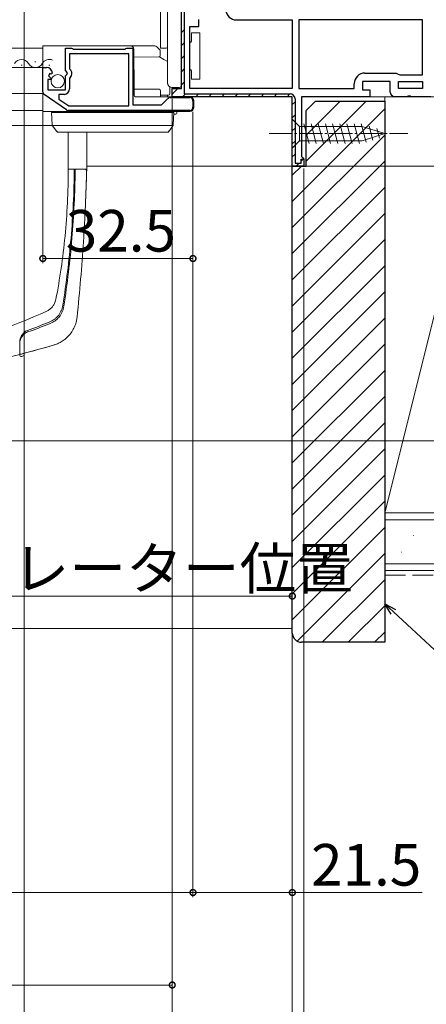
# Model space of a CAD drawing. Extents: x 0 to 1386, y 0 to 2245.
# Drawn here: x 1064 to 1152, y 1302 to 1515 of the extents above; entities that cross this region are included whole.
import ezdxf

# ---------------------------------------------------------------- set-up
doc = ezdxf.new("R2010")
doc.units = 0
doc.linetypes.add('YCENTER_1', pattern=[13, 10, -1, 1, -1])
doc.linetypes.add('YHIDDEN_1', pattern=[4, 3, -1])
for name, color, linetype, lineweight in [('YKK_11', 7, 'CONTINUOUS', 30), ('YKK_12', 2, 'CONTINUOUS', 13), ('YKK_13', 4, 'CONTINUOUS', 13), ('YKK_D', 6, 'CONTINUOUS', 13), ('YSS_K', 3, 'CONTINUOUS', 13)]:
    doc.layers.add(name, color=color, linetype=linetype, lineweight=lineweight)
doc.styles.get("Standard").update_dxf_attribs({"font": 'txt', "bigfont": 'BIGFONT'})

msp = doc.modelspace()

# ---------------------------------------------------------------- linework, layer by layer
at = {"layer": 'YKK_11', "color": 0, "linetype": 'ByBlock', "lineweight": 30, "ltscale": 0.5}
for p, q in [((1099.5, 1500.48), (1099.5, 1525.18)), ((1099.5, 1500.48), (1099.5, 1525.18)), ((1100.1, 1524.58), (1100.1, 1499.28)), ((1100.1, 1524.58), (1100.1, 1499.28)), ((1144.7, 1501.98), (1138.7, 1501.98)), ((1138.7, 1501.98), (1138.7, 1500.18)), ((1144.7, 1499.68), (1144.7, 1501.98)), ((1097.5, 1498.68), (1097.5, 1500.48)), ((1097.5, 1500.48), (1099.5, 1500.48)), ((1097.5, 1498.68), (1097.5, 1500.48)), ((1097.5, 1500.48), (1099.5, 1500.48)), ((1100.1, 1499.28), (1123, 1499.28)), ((1138.7, 1500.18), (1140.3, 1500.18)), ((1140.3, 1500.18), (1140.3, 1498.68)), ((1123.5, 1498.68), (1097.5, 1498.68)), ((1123.5, 1498.68), (1097.5, 1498.68)), ((1123.5, 1483.68), (1123.5, 1498.68)), ((1123.5, 1483.68), (1123.5, 1498.68)), ((1124.1, 1498.18), (1124.1, 1484.28)), ((1140.3, 1498.68), (1125.5, 1498.68)), ((1125.5, 1498.68), (1125.5, 1485.77)), ((1148.34, 1498.68), (1145.7, 1498.68)), ((1148.52, 1498.8), (1148.34, 1498.68)), ((1149.07, 1498.8), (1148.52, 1498.8)), ((1149.25, 1498.68), (1149.07, 1498.8)), ((1153.5, 1498.68), (1149.25, 1498.68)), ((1124.1, 1484.28), (1125.4, 1484.28)), ((1125.4, 1484.28), (1125.4, 1485.18)), ((1125.4, 1485.18), (1126, 1485.18)), ((1125.5, 1485.77), (1125.75, 1485.47)), ((1125.75, 1485.47), (1126, 1485.18)), ((1126, 1485.18), (1126, 1483.68)), ((1126, 1485.18), (1126, 1483.68)), ((1126, 1483.68), (1123.5, 1483.68)), ((1126, 1483.68), (1123.5, 1483.68))]:
    msp.add_line(p, q, dxfattribs=at)
at = {"layer": 'YKK_11', "color": 0, "linetype": 'ByBlock', "lineweight": -2, "ltscale": 0.5}
for p, q in [((1103.3, 1513.88), (1103.3, 1515.38)), ((1111.39, 1515.28), (1123.5, 1515.28)), ((1123.5, 1515.28), (1123.5, 1500.48)), ((1151.7, 1515.28), (1124.9, 1515.28)), ((1124.9, 1515.28), (1124.9, 1500.48)), ((1151.7, 1515.28), (1124.9, 1515.28)), ((1151.7, 1503.38), (1151.7, 1515.28)), ((1101.3, 1500.48), (1101.3, 1513.88)), ((1101.3, 1513.88), (1103.3, 1513.88)), ((1074.4, 1504.35), (1074.4, 1509.18)), ((1074.4, 1509.18), (1075.72, 1509.18)), ((1088.1, 1507.98), (1075.3, 1507.98)), ((1075.3, 1507.98), (1075.3, 1504.67)), ((1075.72, 1509.18), (1075.9, 1509.08)), ((1075.9, 1509.08), (1076.07, 1508.98)), ((1076.07, 1508.98), (1087.32, 1508.98)), ((1087.32, 1508.98), (1087.5, 1509.08)), ((1087.5, 1509.08), (1087.67, 1509.18)), ((1087.67, 1509.18), (1089, 1509.18)), ((1088.1, 1496.68), (1088.1, 1507.98)), ((1089, 1509.18), (1089, 1496.88)), ((1069.5, 1499.74), (1069.5, 1504.98)), ((1069.5, 1504.98), (1070.3, 1504.98)), ((1071.03, 1503.67), (1070.76, 1503.2)), ((1071.34, 1503.58), (1071.03, 1503.67)), ((1071.6, 1503.8), (1071.34, 1503.58)), ((1074.85, 1503.81), (1074.4, 1504.35)), ((1074.4, 1503.18), (1074.7, 1503.48)), ((1074.7, 1503.48), (1074.85, 1503.81)), ((1075.3, 1504.67), (1075.54, 1504.39)), ((1139.2, 1503.78), (1146, 1503.78)), ((1146, 1503.78), (1146.4, 1503.58)), ((1146.4, 1503.58), (1146.8, 1503.38)), ((1146.8, 1503.38), (1151.7, 1503.38)), ((1071.23, 1502.38), (1070.6, 1502.38)), ((1070.6, 1502.38), (1070.6, 1500.18)), ((1070.76, 1503.2), (1071.33, 1502.62)), ((1071.33, 1502.62), (1071.23, 1502.38)), ((1074.4, 1500.18), (1074.4, 1503.18)), ((1075.4, 1502.84), (1075.3, 1502.61)), ((1075.3, 1502.61), (1075.3, 1500.38)), ((1136.9, 1500.48), (1136.9, 1501.48)), ((1146.5, 1500.48), (1146.5, 1501.98)), ((1146.5, 1501.98), (1151.7, 1501.98)), ((1151.7, 1501.98), (1151.7, 1500.48)), ((1074.62, 1495.8), (1069.8, 1499.17)), ((1070.6, 1500.18), (1074.4, 1500.18)), ((1074.1, 1499.18), (1073, 1499.18)), ((1073, 1499.18), (1073, 1498.15)), ((1123.5, 1500.48), (1101.3, 1500.48)), ((1123.5, 1500.48), (1101.3, 1500.48)), ((1124.9, 1500.48), (1136.9, 1500.48)), ((1151.7, 1500.48), (1146.5, 1500.48)), ((1151.7, 1500.48), (1146.5, 1500.48)), ((1073, 1498.15), (1075.11, 1496.68)), ((1095.2, 1496.88), (1096.59, 1498.27)), ((1097.09, 1498.48), (1101.3, 1498.48)), ((1102, 1497.78), (1102, 1496.38)), ((1101.3, 1495.68), (1075.02, 1495.68)), ((1075.11, 1496.68), (1088.1, 1496.68)), ((1075.11, 1496.68), (1088.1, 1496.68)), ((1089, 1496.88), (1095.2, 1496.88))]:
    msp.add_line(p, q, dxfattribs=at)
at = {"layer": 'YKK_11', "color": 0, "lineweight": 13}
for p, q in [((1099.5, 1512.55), (1100.1, 1513.15)), ((1099.5, 1509.73), (1100.1, 1510.33)), ((1099.5, 1506.9), (1100.1, 1507.5)), ((1099.5, 1504.07), (1100.1, 1504.67)), ((1099.5, 1501.24), (1100.1, 1501.84)), ((1097.5, 1499.24), (1098.73, 1500.48)), ((1099.76, 1498.68), (1100.36, 1499.28)), ((1102.59, 1498.68), (1103.19, 1499.28)), ((1105.42, 1498.68), (1106.02, 1499.28)), ((1108.25, 1498.68), (1108.85, 1499.28)), ((1111.08, 1498.68), (1111.68, 1499.28)), ((1113.9, 1498.68), (1114.5, 1499.28)), ((1116.73, 1498.68), (1117.33, 1499.28)), ((1119.56, 1498.68), (1120.16, 1499.28)), ((1122.39, 1498.68), (1122.99, 1499.28)), ((1123.5, 1496.96), (1124.1, 1497.56)), ((1123.5, 1494.13), (1124.1, 1494.73)), ((1123.5, 1491.3), (1124.1, 1491.9)), ((1123.5, 1488.47), (1124.1, 1489.07)), ((1123.5, 1485.64), (1124.1, 1486.24)), ((1124.36, 1483.68), (1124.96, 1484.28)), ((1125.4, 1484.71), (1125.86, 1485.18))]:
    msp.add_line(p, q, dxfattribs=at)
at = {"layer": 'YKK_11', "color": 0, "linetype": 'ByBlock', "lineweight": -2, "ltscale": 0.5}
for centre, radius, start, end in [((1111.39, 1517.58), 2.3, 184.096, 270), ((1070.3, 1503.68), 1.3, 5.2159, 90), ((1074.7, 1503.68), 1.1, 310.0052, 40), ((1139.2, 1501.48), 2.3, 90, 180), ((1070.2, 1499.74), 0.7, 180, 235.0806), ((1074.1, 1500.38), 1.2, 270, 360), ((1097.09, 1497.78), 0.7, 90, 135), ((1101.3, 1497.78), 0.7, 0, 90), ((1075.02, 1496.38), 0.7, 235.0806, 270.0001), ((1101.3, 1496.38), 0.7, 270, 360)]:
    msp.add_arc(centre, radius, start, end, dxfattribs=at)
at = {"layer": 'YKK_11', "color": 0, "linetype": 'ByBlock', "lineweight": 30, "ltscale": 0.5}
for centre, radius, start, end in [((1123, 1498.18), 1.1, 0, 90), ((1145.7, 1499.68), 1, 180, 270)]:
    msp.add_arc(centre, radius, start, end, dxfattribs=at)
at = {"layer": 'YKK_12'}
for p, q in [((1095, 1509.15), (1095, 1522.28)), ((1069.5, 1509.18), (939.31, 1509.18)), ((939.31, 1504.98), (1069.5, 1504.98)), ((939.31, 1499.38), (1069.5, 1499.38)), ((1139.8, 1498.68), (1145.7, 1498.68)), ((1069.5, 1495.68), (939.31, 1495.68)), ((1079, 1483.68), (1124, 1483.68))]:
    msp.add_line(p, q, dxfattribs=at)
at = {"layer": 'YKK_12', "linetype": 'Continuous'}
for p, q in [((1064.8, 1505.48), (1065, 1505.48)), ((1067.8, 1506.24), (1068, 1506.24)), ((1070.8, 1505.48), (1071, 1505.48))]:
    msp.add_line(p, q, dxfattribs=at)
for centre, start, end in [((1064.9, 1505.02), 29.2025, 150.7975), ((1067.9, 1506.7), 209.2025, 330.7975), ((1070.9, 1505.02), 65.9613, 150.7975)]:
    msp.add_arc(centre, 1.72, start, end, dxfattribs=at)
at = {"layer": 'YKK_13', "linetype": 'Continuous'}
for p, q in [((1096.5, 1501.68), (1096.5, 1522.18)), ((1099.5, 1501.7), (1099.5, 1522.16)), ((1101.7, 1512.48), (1103.5, 1512.48)), ((1101.7, 1510.88), (1101.7, 1512.48)), ((1103.5, 1512.48), (1103.5, 1510.48)), ((1103.5, 1510.48), (1103.5, 1504.48)), ((1069.5, 1509.68), (1069.5, 1508.98)), ((1071.35, 1509.68), (1069.5, 1509.68)), ((1069.5, 1504.98), (1069.5, 1508.98)), ((1071.35, 1509.68), (1072.34, 1509.68)), ((1074.46, 1509.68), (1072.34, 1509.68)), ((1074.46, 1509.68), (1088.51, 1509.68)), ((1093.71, 1509.68), (1088.51, 1509.68)), ((1089.21, 1508.98), (1089.28, 1500.18)), ((1094.48, 1509.19), (1094.2, 1509.47)), ((1094.85, 1508.82), (1094.48, 1509.19)), ((1094.91, 1508.68), (1094.91, 1508.68)), ((1094.91, 1508.68), (1094.91, 1508.08)), ((1094.92, 1507.58), (1094.91, 1508.08)), ((1095, 1509.15), (1096.2, 1509.17)), ((1089.22, 1507.23), (1094.62, 1507.28)), ((1095.72, 1506.74), (1094.75, 1507.31)), ((1096.5, 1506.27), (1095.72, 1506.74)), ((1069.5, 1500.18), (1069.5, 1504.98)), ((1101.7, 1502.48), (1101.7, 1504.08)), ((1103.5, 1504.48), (1103.5, 1502.48)), ((1099.5, 1501.7), (1099.5, 1501.19)), ((1103.5, 1502.48), (1101.7, 1502.48)), ((1069.5, 1499.08), (1069.5, 1500.18)), ((1069.5, 1495.64), (1069.5, 1499.08)), ((1094.69, 1500.28), (1089.28, 1500.32)), ((1089.28, 1500.18), (1089.29, 1498.98)), ((1094.99, 1498.98), (1094.98, 1499.98)), ((1097, 1499.28), (1097.01, 1500.8)), ((1099, 1500.69), (1097.5, 1500.68)), ((1097.5, 1498.68), (1097.5, 1500.68)), ((1089.59, 1498.68), (1101.3, 1498.68)), ((1094.99, 1498.98), (1096.7, 1498.98)), ((1095, 1498.68), (1094.99, 1498.98)), ((1096.5, 1498.98), (1096.5, 1498.68)), ((1102.2, 1497.78), (1102.2, 1496.38)), ((1069.5, 1495.48), (1069.5, 1495.64)), ((1074.98, 1495.48), (1069.5, 1495.48)), ((1071.39, 1495.28), (1071.56, 1492.56)), ((1072.39, 1495.28), (1071.39, 1495.28)), ((1096.9, 1495.28), (1072.39, 1495.28)), ((1101.3, 1495.48), (1074.98, 1495.48)), ((1091.96, 1495.28), (1091.78, 1495.29)), ((1091.88, 1495.28), (1091.88, 1495.48)), ((1097.89, 1495.28), (1096.9, 1495.28)), ((1097.73, 1492.56), (1097.89, 1495.28)), ((1098.18, 1494.9), (1097.87, 1494.92)), ((1098.5, 1495.48), (1098.5, 1495.2)), ((965.01, 1492.48), (1071.58, 1492.48)), ((1097.71, 1492.48), (1071.58, 1492.48)), ((1071.62, 1492.4), (1071.63, 1492.39)), ((1071.63, 1492.39), (1072.51, 1491.18)), ((1072.91, 1490.98), (1073.32, 1490.98)), ((1073.32, 1490.98), (1095.97, 1490.98)), ((1095.97, 1490.98), (1096.38, 1490.98)), ((1096.78, 1491.18), (1097.66, 1492.39)), ((1097.66, 1492.39), (1097.67, 1492.4))]:
    msp.add_line(p, q, dxfattribs=at)
at = {"layer": 'YKK_13', "linetype": 'Continuous', "ltscale": 0.5}
for p, q in [((1123.5, 1493.78), (1123.5, 1487.58)), ((1123.5, 1493.78), (1125.05, 1492.23)), ((1127.13, 1488.58), (1126.01, 1492.78)), ((1128.68, 1488.58), (1127.56, 1492.78)), ((1130.24, 1488.58), (1129.11, 1492.78)), ((1131.79, 1488.58), (1130.66, 1492.78)), ((1133.34, 1488.58), (1132.22, 1492.78)), ((1134.9, 1488.58), (1133.77, 1492.78)), ((1136.45, 1488.58), (1135.32, 1492.78)), ((1138, 1488.58), (1136.88, 1492.78)), ((1139.49, 1488.84), (1138.43, 1492.78)), ((1138.58, 1492.23), (1125.05, 1492.23)), ((1125.05, 1492.23), (1125.05, 1489.13)), ((1143.5, 1490.68), (1138.58, 1492.23)), ((1143.5, 1490.68), (1138.58, 1489.13)), ((1140.92, 1489.29), (1140.1, 1492.32)), ((1142.35, 1489.74), (1141.8, 1491.79)), ((1123.5, 1487.58), (1125.05, 1489.13)), ((1125.05, 1489.13), (1138.58, 1489.13))]:
    msp.add_line(p, q, dxfattribs=at)
at = {"layer": 'YKK_13'}
for p, q in [((1075, 1482.98), (1075, 1490.98)), ((1079, 1482.98), (1079, 1490.98)), ((1079, 1482.98), (1079, 1490.98)), ((1078.69, 1482.98), (1076.2, 1482.98)), ((1079, 1482.98), (1076.31, 1482.98)), ((1064.5, 1443.32), (1064.5, 1442.9)), ((1064.5, 1442.9), (1064.5, 1442.81)), ((1065.5, 1443.19), (1065.5, 1442.91))]:
    msp.add_line(p, q, dxfattribs=at)
at = {"layer": 'YKK_13', "linetype": 'YCENTER_1', "ltscale": 0.5}
msp.add_line((1118.5, 1490.68), (1148.5, 1490.68), dxfattribs=at)
at = {"layer": 'YKK_13', "linetype": 'YHIDDEN_1'}
msp.add_line((1076.2, 1482.98), (1075.01, 1482.98), dxfattribs=at)
at = {"layer": 'YKK_13', "linetype": 'Continuous', "ltscale": 0.5}
msp.add_circle((1072.75, 1502.03), 1.45, dxfattribs=at)
at = {"layer": 'YKK_13', "linetype": 'Continuous'}
for centre, radius, start, end in [((1101.2, 1510.88), 0.5, 270, 306.8699), ((1088.51, 1508.98), 0.7, 0.5, 90), ((1093.71, 1508.98), 0.7, 45, 90), ((1094.62, 1507.58), 0.3, 270.5, 0.5), ((1094.71, 1508.68), 0.2, 0.5, 45), ((1096.2, 1509.47), 0.3, 271, 0), ((1096.2, 1506.47), 0.3, 325.7712, 0), ((1101.2, 1504.08), 0.5, 53.1301, 90), ((1097.5, 1501.68), 1, 180, 270), ((1099, 1501.19), 0.5, 270.5, 0), ((1094.68, 1499.98), 0.3, 0.5, 89.5), ((1096.7, 1499.28), 0.3, 270, 359.5), ((1089.59, 1498.98), 0.3, 180.5, 270), ((1101.3, 1497.78), 0.9, 0, 90), ((1076.9, 1495.18), 0.3, 19.4712, 90), ((1090.69, 1495.18), 0.3, 90, 160.5288), ((1098.2, 1495.2), 0.3, 266.5, 0), ((1101.3, 1496.38), 0.9, 270, 0), ((1071.86, 1492.58), 0.3, 183.5, 216.0949), ((1072.91, 1491.48), 0.5, 216.0949, 270), ((1096.38, 1491.48), 0.5, 270, 323.9051), ((1097.43, 1492.58), 0.3, 323.9051, 356.5)]:
    msp.add_arc(centre, radius, start, end, dxfattribs=at)
at = {"layer": 'YKK_13'}
for centre, radius, start, end in [((1076.2, 1482.68), 0.3, 359.3326, 90), ((1078.69, 1482.68), 0.3, 358.4583, 90), ((1064.8, 1443.32), 0.3, 180, 284.2748), ((1064.8, 1442.81), 0.3, 180, 284.2314), ((1020.5, 1617.48), 180.5, 284.2314, 284.3626), ((1065.2, 1442.91), 0.3, 284.3626, 0)]:
    msp.add_arc(centre, radius, start, end, dxfattribs=at)
at = {"layer": 'YKK_13', "linetype": 'Continuous'}
for points in [[(1101.7, 1510.88), (1101.7, 1510.72), (1101.62, 1510.57), (1101.5, 1510.48)], [(1101.5, 1504.48), (1101.62, 1504.38), (1101.7, 1504.23), (1101.7, 1504.08)]]:
    msp.add_open_spline(points, degree=3, dxfattribs=at)
at = {"layer": 'YKK_13'}
for points, knots in [([(999.62, 1443.31), (1006.48, 1442.1), (1022.15, 1440.71), (1046.49, 1443.37), (1062.73, 1448.84), (1070.57, 1452.42), (1070.85, 1452.59), (1071.18, 1452.84), (1071.45, 1453.1), (1071.68, 1453.36), (1071.88, 1453.65), (1072.06, 1453.97), (1072.21, 1454.35), (1072.3, 1454.65), (1072.76, 1457.04), (1073.51, 1461.51), (1074.36, 1468.5), (1074.88, 1475.69), (1075, 1480.55), (1075, 1482.98)], [0.3804166, 0.3804166, 0.3804166, 0.3804166, 0.5, 0.6478637, 0.7957274, 0.7957274, 0.7997748, 0.8038223, 0.8078697, 0.8119172, 0.8159647, 0.8200121, 0.8240596, 0.8281071, 0.8281071, 0.8710803, 0.9140535, 0.9570268, 1, 1, 1, 1]), ([(1036.99, 1438.24), (1040.09, 1438.52), (1051.77, 1439.9), (1063.42, 1442.44), (1072.18, 1445.06), (1072.67, 1445.23), (1073.49, 1445.63), (1074.37, 1446.23), (1075.25, 1447.08), (1076, 1448.11), (1076.5, 1449.17), (1076.79, 1450.13), (1076.88, 1450.7), (1077.2, 1453.78), (1077.72, 1459.28), (1078.31, 1467.3), (1078.74, 1475.17), (1078.93, 1480.38), (1079, 1482.98)], [0.5945645, 0.5945645, 0.5945645, 0.5945645, 0.6478637, 0.7957274, 0.7957274, 0.7997748, 0.8038223, 0.8078697, 0.8119172, 0.8159647, 0.8200121, 0.8240596, 0.8281071, 0.8281071, 0.8710803, 0.9140535, 0.9570268, 1, 1, 1, 1]), ([(1078.99, 1482.67), (1078.92, 1480.17), (1078.74, 1475.07), (1078.31, 1467.3), (1077.72, 1459.28), (1077.2, 1453.78), (1076.88, 1450.7), (1076.79, 1450.13), (1076.5, 1449.17), (1076, 1448.11), (1075.25, 1447.08), (1074.37, 1446.23), (1073.49, 1445.63), (1072.67, 1445.23), (1072.18, 1445.06), (1069.59, 1444.28), (1067.23, 1443.63), (1064.87, 1443.03)], [0.0016956, 0.0016956, 0.0016956, 0.0016956, 0.0429732, 0.0859465, 0.1289197, 0.1718929, 0.1718929, 0.1759404, 0.1799879, 0.1840353, 0.1880828, 0.1921303, 0.1961777, 0.2002252, 0.2042726, 0.2042726, 0.2451152, 0.2451152, 0.2451152, 0.2451152]), ([(1076.31, 1482.98), (1076.29, 1480.49), (1076.15, 1475.52), (1075.65, 1468.1), (1074.89, 1460.78), (1074.21, 1455.97), (1073.8, 1453.36), (1073.71, 1452.97), (1073.51, 1452.4), (1073.23, 1451.84), (1072.85, 1451.3), (1072.4, 1450.85), (1071.94, 1450.48), (1071.44, 1450.18), (1071.1, 1450.01), (1069.33, 1449.3), (1067.77, 1448.71), (1066.2, 1448.14)], [0.7668375, 0.7668375, 0.7668375, 0.7668375, 0.8098107, 0.8527839, 0.8957572, 0.9387304, 0.9387304, 0.9427779, 0.9468253, 0.9508728, 0.9549203, 0.9589677, 0.9630152, 0.9670626, 0.9711101, 0.9711101, 1, 1, 1, 1]), ([(1066.2, 1447.79), (1067.79, 1448.35), (1069.38, 1448.94), (1071.17, 1449.65), (1071.53, 1449.82), (1072.05, 1450.12), (1072.55, 1450.51), (1073.03, 1450.99), (1073.43, 1451.56), (1073.73, 1452.16), (1073.94, 1452.76), (1074.03, 1453.16), (1074.43, 1455.81), (1075.1, 1460.67), (1075.85, 1468.04), (1076.33, 1475.39), (1076.47, 1480.28), (1076.5, 1482.67)], [0, 0, 0, 0, 0.0292222, 0.0292222, 0.0332696, 0.0373171, 0.0413646, 0.045412, 0.0494595, 0.053507, 0.0575544, 0.0616019, 0.0616019, 0.1045751, 0.1475484, 0.1905216, 0.2317512, 0.2317512, 0.2317512, 0.2317512]), ([(1064.5, 1445.62), (1064.5, 1445.85), (1064.53, 1446.09), (1064.67, 1446.55), (1064.78, 1446.79), (1064.98, 1447.13), (1065.06, 1447.24), (1065.23, 1447.46), (1065.33, 1447.56), (1065.54, 1447.76), (1065.66, 1447.86), (1065.91, 1448.02), (1066.05, 1448.09), (1066.2, 1448.14)], [0, 0, 0, 0, 0.25, 0.25, 0.5, 0.5, 0.625, 0.625, 0.75, 0.75, 0.875, 0.875, 1, 1, 1, 1]), ([(1064.5, 1445.28), (1064.5, 1445.52), (1064.53, 1445.75), (1064.67, 1446.21), (1064.77, 1446.45), (1064.98, 1446.79), (1065.06, 1446.9), (1065.23, 1447.11), (1065.33, 1447.22), (1065.54, 1447.41), (1065.66, 1447.51), (1065.91, 1447.67), (1066.05, 1447.74), (1066.2, 1447.79)], [0, 0, 0, 0, 0.25, 0.25, 0.5, 0.5, 0.625, 0.625, 0.75, 0.75, 0.875, 0.875, 1, 1, 1, 1])]:
    msp.add_open_spline(points, degree=3, knots=knots, dxfattribs=at)
for points in [[(1064.5, 1442.94), (1064.5, 1443.83), (1064.5, 1444.72), (1064.5, 1445.62)], [(1064.5, 1443.32), (1064.5, 1443.98), (1064.5, 1444.63), (1064.5, 1445.28)]]:
    msp.add_open_spline(points, degree=3, dxfattribs=at)
at = {"layer": 'YKK_D'}
for p, q in [((1065.5, 1529.18), (1065.5, 1285.57)), ((1069.5, 1498.74), (1069.5, 1462.68)), ((1097.5, 1498.18), (1097.5, 1305.57)), ((1097.5, 1498.13), (1097.5, 1285.57)), ((1102, 1495.38), (1102, 1462.68)), ((1102, 1495.38), (1102, 1325.57)), ((1102, 1495.38), (1102, 1325.57)), ((1123.5, 1483.18), (1123.5, 1325.57)), ((1123.5, 1483.18), (1123.5, 1285.57)), ((1123.5, 1483.18), (1123.5, 1265.57)), ((1123.5, 1483.18), (1123.5, 1265.57)), ((1123.5, 1483.18), (1123.5, 1389.67)), ((1126, 1483.18), (1126, 1285.57)), ((1126.5, 1483.68), (1202.5, 1483.68)), ((1126.5, 1483.68), (1202.5, 1483.68)), ((1102, 1463.68), (1069.5, 1463.68)), ((977.99, 1424.27), (1202.5, 1424.27)), ((1123.5, 1390.67), (1020.5, 1390.67)), ((1145.37, 1387.27), (1192.27, 1343.91)), ((1102, 1326.57), (835, 1326.57)), ((1102, 1326.57), (1123.5, 1326.57)), ((1123.5, 1326.57), (1151.61, 1326.57)), ((839.5, 1306.57), (1097.5, 1306.57))]:
    msp.add_line(p, q, dxfattribs=at)
at = {"layer": 'YKK_D', "linetype": 'ByBlock', "lineweight": -2}
for p, q in [((1144.9, 1386.77), (1143.5, 1389)), ((1143.5, 1389), (1145.83, 1387.77)), ((1143.5, 1389), (1145.37, 1387.27))]:
    msp.add_line(p, q, dxfattribs=at)
at = {"layer": 'YKK_D', "linetype": 'ByBlock', "const_width": 1.27}
for points in [[(1069.66, 1463.68, 1), (1069.34, 1463.68, 1)], [(1101.84, 1463.68, 1), (1102.16, 1463.68, 1)], [(1123.34, 1390.67, 1), (1123.66, 1390.67, 1)], [(1101.84, 1326.57, 1), (1102.16, 1326.57, 1)], [(1102.16, 1326.57, 1), (1101.84, 1326.57, 1)], [(1123.34, 1326.57, 1), (1123.66, 1326.57, 1)], [(1097.34, 1306.57, 1), (1097.66, 1306.57, 1)]]:
    msp.add_lwpolyline(points, format="xyb", close=True, dxfattribs=at)
at = {"layer": 'YSS_K'}
for p, q in [((1126.5, 1490.35), (1133.82, 1497.68)), ((1126.5, 1484.7), (1139.48, 1497.68)), ((1166, 1498.68), (1143.5, 1498.68)), ((1143.5, 1498.68), (1143.5, 1408.68)), ((1166, 1498.68), (1143.5, 1408.68)), ((1123.5, 1476.04), (1143.5, 1496.04)), ((1123.5, 1470.38), (1143.5, 1490.38)), ((1123.5, 1464.73), (1143.5, 1484.73)), ((1123.5, 1481.7), (1125.48, 1483.68)), ((1123.5, 1459.07), (1143.5, 1479.07)), ((1123.5, 1453.41), (1143.5, 1473.41)), ((1123.5, 1447.76), (1143.5, 1467.76)), ((1123.5, 1442.1), (1143.5, 1462.1)), ((1123.5, 1436.44), (1143.5, 1456.44)), ((1123.5, 1430.78), (1143.5, 1450.78)), ((1123.5, 1425.13), (1143.5, 1445.13)), ((1123.5, 1419.47), (1143.5, 1439.47)), ((1123.5, 1413.81), (1143.5, 1433.81)), ((1123.5, 1408.16), (1143.5, 1428.16)), ((1123.5, 1402.5), (1143.5, 1422.5)), ((1123.5, 1396.84), (1143.5, 1416.84)), ((1123.5, 1391.19), (1143.5, 1411.19)), ((1143.5, 1408.68), (1166, 1408.68)), ((1123.5, 1385.53), (1143.5, 1405.53)), ((1149.63, 1403.81), (1149.73, 1403.81)), ((1124.54, 1380.92), (1143.5, 1399.87)), ((1147.11, 1400.16), (1147.21, 1400.16)), ((1129.96, 1380.68), (1143.5, 1394.22)), ((1135.61, 1380.68), (1143.5, 1388.56)), ((1141.27, 1380.68), (1143.5, 1382.9))]:
    msp.add_line(p, q, dxfattribs=at)
at = {"layer": 'YSS_K', "color": 0, "linetype": 'ByBlock', "lineweight": -2, "ltscale": 0.5}
for p, q in [((1126.5, 1495.68), (1128.5, 1497.68)), ((1128.5, 1497.68), (1143.5, 1497.68)), ((1143.5, 1497.68), (1143.5, 1380.68)), ((1126.5, 1483.68), (1126.5, 1495.68)), ((1123.5, 1382.68), (1123.5, 1483.68)), ((1123.5, 1483.68), (1126.5, 1483.68)), ((1143.5, 1380.68), (1125.5, 1380.68))]:
    msp.add_line(p, q, dxfattribs=at)
at = {"layer": 'YSS_K', "color": 0}
for p, q in [((1305.97, 1408.68), (1143.5, 1408.68)), ((1143.5, 1408.68), (1143.5, 1396.18)), ((1143.5, 1396.18), (1305.97, 1396.18))]:
    msp.add_line(p, q, dxfattribs=at)
at = {"layer": 'YSS_K', "linetype": 'Continuous', "ltscale": 1.5}
for p, q in [((1305.97, 1407.18), (1143.5, 1407.18)), ((1143.5, 1397.68), (1305.97, 1397.68)), ((997.77, 1383.68), (1123.5, 1383.68))]:
    msp.add_line(p, q, dxfattribs=at)
at = {"layer": 'YSS_K', "linetype": 'YHIDDEN_1', "ltscale": 1.5}
msp.add_line((1143.5, 1395.18), (1305.97, 1395.18), dxfattribs=at)
at = {"layer": 'YSS_K', "color": 0, "linetype": 'ByBlock', "lineweight": -2, "ltscale": 0.5}
msp.add_arc((1125.5, 1382.68), 2, 180, 270, dxfattribs=at)

# ---------------------------------------------------------------- texts
at = {"layer": 'YKK_D'}
for s, p in [('32.5', (1074.47, 1465.18)), ('オペレーター位置', (1038.4, 1392.17)), ('21.5', (1127.55, 1328.07))]:
    msp.add_text(s, height=9, dxfattribs=at).set_placement(p)

doc.saveas('drawing.dxf')
